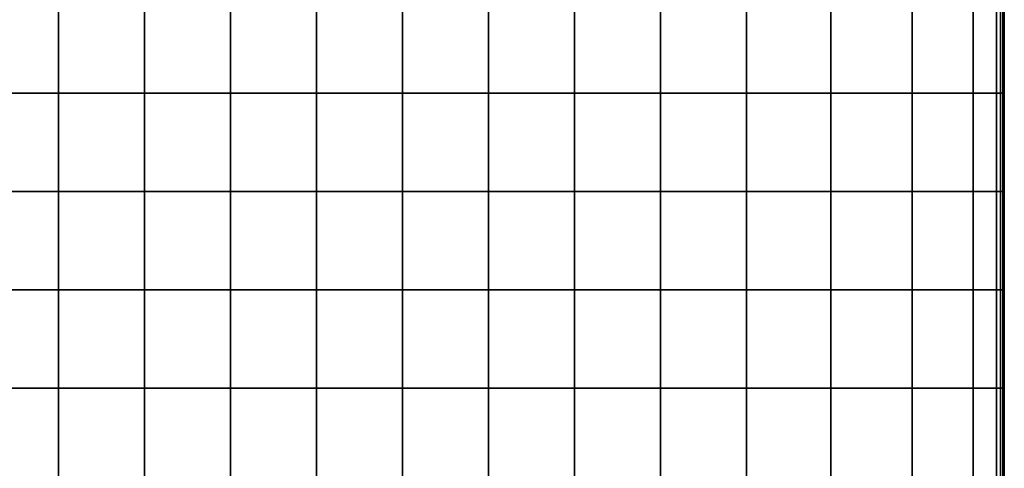
# Model space of a CAD drawing. Units: inches. Extents: x -17.1 to 10, y -67.2 to 4.5.
# Drawn here: x -4.3 to 10, y -14.2 to -7.7 of the extents above; entities that cross this region are included whole.
import ezdxf

# ---------------------------------------------------------------- set-up
doc = ezdxf.new("R2010")
doc.units = ezdxf.units.IN
doc.header["$MEASUREMENT"] = 0
doc.layers.add('SEAT-CUSHION', color=5, linetype='Continuous')

msp = doc.modelspace()

# ---------------------------------------------------------------- linework, layer by layer
at = {"layer": 'SEAT-CUSHION', "invisible_edges": 12}
for points in [[(-3.704, -7.325, 8.431), (-3.704, -8.748, 8.431), (-4.949, -8.748, 8.431)], [(-4.949, -8.748, 8.431), (-4.949, -7.325, 8.431), (-3.704, -7.325, 8.431)], [(-3.704, -7.325, 15.82), (-4.949, -7.325, 15.82), (-4.949, -8.748, 15.82)], [(-4.949, -8.748, 15.82), (-3.704, -8.748, 15.82), (-3.704, -7.325, 15.82)], [(-2.458, -7.325, 8.431), (-2.458, -8.748, 8.431), (-3.704, -8.748, 8.431)], [(-3.704, -8.748, 8.431), (-3.704, -7.325, 8.431), (-2.458, -7.325, 8.431)], [(-3.704, -8.748, 15.82), (-2.458, -8.748, 15.82), (-2.458, -7.325, 15.82)], [(-2.458, -7.325, 15.82), (-3.704, -7.325, 15.82), (-3.704, -8.748, 15.82)], [(-1.212, -7.325, 8.431), (-1.212, -8.748, 8.431), (-2.458, -8.748, 8.431)], [(-2.458, -8.748, 8.431), (-2.458, -7.325, 8.431), (-1.212, -7.325, 8.431)], [(-1.212, -7.325, 15.82), (-2.458, -7.325, 15.82), (-2.458, -8.748, 15.82)], [(-2.458, -8.748, 15.82), (-1.212, -8.748, 15.82), (-1.212, -7.325, 15.82)], [(0.033, -7.325, 8.431), (0.033, -8.748, 8.431), (-1.212, -8.748, 8.431)], [(-1.212, -8.748, 8.431), (-1.212, -7.325, 8.431), (0.033, -7.325, 8.431)], [(-1.212, -8.748, 15.82), (0.033, -8.748, 15.82), (0.033, -7.325, 15.82)], [(0.033, -7.325, 15.82), (-1.212, -7.325, 15.82), (-1.212, -8.748, 15.82)], [(1.279, -7.325, 8.431), (1.279, -8.748, 8.431), (0.033, -8.748, 8.431)], [(0.033, -8.748, 8.431), (0.033, -7.325, 8.431), (1.279, -7.325, 8.431)], [(1.279, -7.325, 15.82), (0.033, -7.325, 15.82), (0.033, -8.748, 15.82)], [(0.033, -8.748, 15.82), (1.279, -8.748, 15.82), (1.279, -7.325, 15.82)], [(2.525, -7.325, 8.431), (2.525, -8.748, 8.431), (1.279, -8.748, 8.431)], [(1.279, -8.748, 8.431), (1.279, -7.325, 8.431), (2.525, -7.325, 8.431)], [(1.279, -8.748, 15.82), (2.525, -8.748, 15.82), (2.525, -7.325, 15.82)], [(2.525, -7.325, 15.82), (1.279, -7.325, 15.82), (1.279, -8.748, 15.82)], [(3.77, -7.325, 8.431), (3.77, -8.748, 8.431), (2.525, -8.748, 8.431)], [(2.525, -8.748, 8.431), (2.525, -7.325, 8.431), (3.77, -7.325, 8.431)], [(3.77, -7.325, 15.82), (2.525, -7.325, 15.82), (2.525, -8.748, 15.82)], [(2.525, -8.748, 15.82), (3.77, -8.748, 15.82), (3.77, -7.325, 15.82)], [(5.016, -7.325, 8.431), (5.016, -8.748, 8.431), (3.77, -8.748, 8.431)], [(3.77, -8.748, 8.431), (3.77, -7.325, 8.431), (5.016, -7.325, 8.431)], [(3.77, -8.748, 15.82), (5.016, -8.748, 15.82), (5.016, -7.325, 15.82)], [(5.016, -7.325, 15.82), (3.77, -7.325, 15.82), (3.77, -8.748, 15.82)], [(6.261, -7.325, 8.431), (6.261, -8.748, 8.431), (5.016, -8.748, 8.431)], [(5.016, -8.748, 8.431), (5.016, -7.325, 8.431), (6.261, -7.325, 8.431)], [(6.261, -7.325, 15.82), (5.016, -7.325, 15.82), (5.016, -8.748, 15.82)], [(5.016, -8.748, 15.82), (6.261, -8.748, 15.82), (6.261, -7.325, 15.82)], [(7.484, -7.325, 8.431), (7.484, -8.748, 8.431), (6.261, -8.748, 8.431)], [(6.261, -8.748, 8.431), (6.261, -7.325, 8.431), (7.484, -7.325, 8.431)], [(6.261, -8.748, 15.82), (7.485, -8.748, 15.759), (7.485, -7.325, 15.759)], [(7.485, -7.325, 15.759), (6.261, -7.325, 15.82), (6.261, -8.748, 15.82)], [(8.662, -7.325, 8.431), (8.662, -8.748, 8.431), (7.484, -8.748, 8.431)], [(7.484, -8.748, 8.431), (7.484, -7.325, 8.431), (8.662, -7.325, 8.431)], [(8.664, -7.325, 15.575), (7.485, -7.325, 15.759), (7.485, -8.748, 15.759)], [(7.485, -8.748, 15.759), (8.664, -8.748, 15.575), (8.664, -7.325, 15.575)], [(9.545, -7.325, 8.437), (9.545, -8.748, 8.437), (8.662, -8.748, 8.431)], [(8.662, -8.748, 8.431), (8.662, -7.325, 8.431), (9.545, -7.325, 8.437)], [(8.664, -8.748, 15.575), (9.548, -8.748, 15.382), (9.548, -7.325, 15.382)], [(9.548, -7.325, 15.382), (8.664, -7.325, 15.575), (8.664, -8.748, 15.575)], [(9.885, -7.325, 8.455), (9.885, -8.748, 8.455), (9.545, -8.748, 8.437)], [(9.545, -8.748, 8.437), (9.545, -7.325, 8.437), (9.885, -7.325, 8.455)], [(9.548, -7.325, 15.382), (9.548, -8.748, 15.382), (9.887, -8.748, 15.292)], [(9.887, -8.748, 15.292), (9.887, -7.325, 15.292), (9.548, -7.325, 15.382)], [(9.942, -7.325, 8.492), (9.942, -8.748, 8.492), (9.885, -8.748, 8.455)], [(9.885, -8.748, 8.455), (9.885, -7.325, 8.455), (9.942, -7.325, 8.492)], [(9.887, -7.325, 15.292), (9.887, -8.748, 15.292), (9.943, -8.748, 15.244)], [(9.943, -8.748, 15.244), (9.943, -7.325, 15.244), (9.887, -7.325, 15.292)], [(9.976, -7.325, 8.553), (9.976, -8.748, 8.553), (9.942, -8.748, 8.492)], [(9.942, -8.748, 8.492), (9.942, -7.325, 8.492), (9.976, -7.325, 8.553)], [(9.943, -7.325, 15.244), (9.943, -8.748, 15.244), (9.976, -8.748, 15.175)], [(9.976, -8.748, 15.175), (9.976, -7.325, 15.175), (9.943, -7.325, 15.244)], [(9.993, -7.325, 8.87), (9.993, -8.748, 8.87), (9.976, -8.748, 8.553)], [(9.976, -8.748, 8.553), (9.976, -7.325, 8.553), (9.993, -7.325, 8.87)], [(9.976, -7.325, 15.175), (9.976, -8.748, 15.175), (9.993, -8.748, 14.855)], [(9.993, -8.748, 14.855), (9.993, -7.325, 14.855), (9.976, -7.325, 15.175)], [(9.998, -8.748, 9.672), (9.993, -8.748, 8.87), (9.993, -7.325, 8.87)], [(9.993, -7.325, 8.87), (9.998, -7.325, 9.672), (9.998, -8.748, 9.672)], [(9.998, -7.325, 14.051), (9.993, -7.325, 14.855), (9.993, -8.748, 14.855)], [(9.993, -8.748, 14.855), (9.998, -8.748, 14.051), (9.998, -7.325, 14.051)], [(9.998, -7.325, 9.672), (9.998, -7.325, 10.743), (9.998, -8.748, 10.743)], [(9.998, -8.748, 10.743), (9.998, -8.748, 9.672), (9.998, -7.325, 9.672)], [(9.998, -8.748, 11.862), (9.998, -8.748, 10.743), (9.998, -7.325, 10.743)], [(9.998, -7.325, 10.743), (9.998, -7.325, 11.862), (9.998, -8.748, 11.862)], [(9.998, -7.325, 11.862), (9.998, -7.325, 12.981), (9.998, -8.748, 12.981)], [(9.998, -8.748, 12.981), (9.998, -8.748, 11.862), (9.998, -7.325, 11.862)], [(9.998, -8.748, 14.051), (9.998, -8.748, 12.981), (9.998, -7.325, 12.981)], [(9.998, -7.325, 12.981), (9.998, -7.325, 14.051), (9.998, -8.748, 14.051)], [(-4.949, -10.172, 8.431), (-4.949, -8.748, 8.431), (-3.704, -8.748, 8.431)], [(-3.704, -8.748, 8.431), (-3.704, -10.172, 8.431), (-4.949, -10.172, 8.431)], [(-3.704, -8.748, 15.82), (-4.949, -8.748, 15.82), (-4.949, -10.172, 15.82)], [(-4.949, -10.172, 15.82), (-3.704, -10.172, 15.82), (-3.704, -8.748, 15.82)], [(-3.704, -10.172, 8.431), (-3.704, -8.748, 8.431), (-2.458, -8.748, 8.431)], [(-2.458, -8.748, 8.431), (-2.458, -10.172, 8.431), (-3.704, -10.172, 8.431)], [(-3.704, -10.172, 15.82), (-2.458, -10.172, 15.82), (-2.458, -8.748, 15.82)], [(-2.458, -8.748, 15.82), (-3.704, -8.748, 15.82), (-3.704, -10.172, 15.82)], [(-2.458, -10.172, 8.431), (-2.458, -8.748, 8.431), (-1.212, -8.748, 8.431)], [(-1.212, -8.748, 8.431), (-1.212, -10.172, 8.431), (-2.458, -10.172, 8.431)], [(-1.212, -8.748, 15.82), (-2.458, -8.748, 15.82), (-2.458, -10.172, 15.82)], [(-2.458, -10.172, 15.82), (-1.212, -10.172, 15.82), (-1.212, -8.748, 15.82)], [(-1.212, -10.172, 8.431), (-1.212, -8.748, 8.431), (0.033, -8.748, 8.431)], [(0.033, -8.748, 8.431), (0.033, -10.172, 8.431), (-1.212, -10.172, 8.431)], [(-1.212, -10.172, 15.82), (0.033, -10.172, 15.82), (0.033, -8.748, 15.82)], [(0.033, -8.748, 15.82), (-1.212, -8.748, 15.82), (-1.212, -10.172, 15.82)], [(0.033, -10.172, 8.431), (0.033, -8.748, 8.431), (1.279, -8.748, 8.431)], [(1.279, -8.748, 8.431), (1.279, -10.172, 8.431), (0.033, -10.172, 8.431)], [(1.279, -8.748, 15.82), (0.033, -8.748, 15.82), (0.033, -10.172, 15.82)], [(0.033, -10.172, 15.82), (1.279, -10.172, 15.82), (1.279, -8.748, 15.82)], [(1.279, -10.172, 8.431), (1.279, -8.748, 8.431), (2.525, -8.748, 8.431)], [(2.525, -8.748, 8.431), (2.525, -10.172, 8.431), (1.279, -10.172, 8.431)], [(1.279, -10.172, 15.82), (2.525, -10.172, 15.82), (2.525, -8.748, 15.82)], [(2.525, -8.748, 15.82), (1.279, -8.748, 15.82), (1.279, -10.172, 15.82)], [(2.525, -10.172, 8.431), (2.525, -8.748, 8.431), (3.77, -8.748, 8.431)], [(3.77, -8.748, 8.431), (3.77, -10.172, 8.431), (2.525, -10.172, 8.431)], [(3.77, -8.748, 15.82), (2.525, -8.748, 15.82), (2.525, -10.172, 15.82)], [(2.525, -10.172, 15.82), (3.77, -10.172, 15.82), (3.77, -8.748, 15.82)], [(3.77, -10.172, 8.431), (3.77, -8.748, 8.431), (5.016, -8.748, 8.431)], [(5.016, -8.748, 8.431), (5.016, -10.172, 8.431), (3.77, -10.172, 8.431)], [(3.77, -10.172, 15.82), (5.016, -10.172, 15.82), (5.016, -8.748, 15.82)], [(5.016, -8.748, 15.82), (3.77, -8.748, 15.82), (3.77, -10.172, 15.82)], [(5.016, -10.172, 8.431), (5.016, -8.748, 8.431), (6.261, -8.748, 8.431)], [(6.261, -8.748, 8.431), (6.261, -10.172, 8.431), (5.016, -10.172, 8.431)], [(6.261, -8.748, 15.82), (5.016, -8.748, 15.82), (5.016, -10.172, 15.82)], [(5.016, -10.172, 15.82), (6.261, -10.172, 15.82), (6.261, -8.748, 15.82)], [(6.261, -10.172, 8.431), (6.261, -8.748, 8.431), (7.484, -8.748, 8.431)], [(7.484, -8.748, 8.431), (7.484, -10.172, 8.431), (6.261, -10.172, 8.431)], [(6.261, -10.172, 15.82), (7.485, -10.172, 15.759), (7.485, -8.748, 15.759)], [(7.485, -8.748, 15.759), (6.261, -8.748, 15.82), (6.261, -10.172, 15.82)], [(7.484, -10.172, 8.431), (7.484, -8.748, 8.431), (8.662, -8.748, 8.431)], [(8.662, -8.748, 8.431), (8.662, -10.172, 8.431), (7.484, -10.172, 8.431)], [(8.664, -8.748, 15.575), (7.485, -8.748, 15.759), (7.485, -10.172, 15.759)], [(7.485, -10.172, 15.759), (8.664, -10.172, 15.575), (8.664, -8.748, 15.575)], [(8.662, -10.172, 8.431), (8.662, -8.748, 8.431), (9.545, -8.748, 8.437)], [(9.545, -8.748, 8.437), (9.545, -10.172, 8.437), (8.662, -10.172, 8.431)], [(8.664, -10.172, 15.575), (9.548, -10.172, 15.382), (9.548, -8.748, 15.382)], [(9.548, -8.748, 15.382), (8.664, -8.748, 15.575), (8.664, -10.172, 15.575)], [(9.545, -10.172, 8.437), (9.545, -8.748, 8.437), (9.885, -8.748, 8.455)], [(9.885, -8.748, 8.455), (9.885, -10.172, 8.455), (9.545, -10.172, 8.437)], [(9.887, -10.172, 15.292), (9.887, -8.748, 15.292), (9.548, -8.748, 15.382)], [(9.548, -8.748, 15.382), (9.548, -10.172, 15.382), (9.887, -10.172, 15.292)], [(9.885, -10.172, 8.455), (9.885, -8.748, 8.455), (9.942, -8.748, 8.492)], [(9.942, -8.748, 8.492), (9.942, -10.172, 8.492), (9.885, -10.172, 8.455)], [(9.943, -10.172, 15.244), (9.943, -8.748, 15.244), (9.887, -8.748, 15.292)], [(9.887, -8.748, 15.292), (9.887, -10.172, 15.292), (9.943, -10.172, 15.244)], [(9.942, -10.172, 8.492), (9.942, -8.748, 8.492), (9.976, -8.748, 8.553)], [(9.976, -8.748, 8.553), (9.976, -10.172, 8.553), (9.942, -10.172, 8.492)], [(9.976, -10.172, 15.175), (9.976, -8.748, 15.175), (9.943, -8.748, 15.244)], [(9.943, -8.748, 15.244), (9.943, -10.172, 15.244), (9.976, -10.172, 15.175)], [(9.976, -10.172, 8.553), (9.976, -8.748, 8.553), (9.993, -8.748, 8.87)], [(9.993, -8.748, 8.87), (9.993, -10.172, 8.87), (9.976, -10.172, 8.553)], [(9.993, -10.172, 14.855), (9.993, -8.748, 14.855), (9.976, -8.748, 15.175)], [(9.976, -8.748, 15.175), (9.976, -10.172, 15.175), (9.993, -10.172, 14.855)], [(9.998, -10.172, 9.672), (9.993, -10.172, 8.87), (9.993, -8.748, 8.87)], [(9.993, -8.748, 8.87), (9.998, -8.748, 9.672), (9.998, -10.172, 9.672)], [(9.998, -8.748, 14.051), (9.993, -8.748, 14.855), (9.993, -10.172, 14.855)], [(9.993, -10.172, 14.855), (9.998, -10.172, 14.051), (9.998, -8.748, 14.051)], [(9.998, -8.748, 9.672), (9.998, -8.748, 10.743), (9.998, -10.172, 10.743)], [(9.998, -10.172, 10.743), (9.998, -10.172, 9.672), (9.998, -8.748, 9.672)], [(9.998, -10.172, 11.862), (9.998, -10.172, 10.743), (9.998, -8.748, 10.743)], [(9.998, -8.748, 10.743), (9.998, -8.748, 11.862), (9.998, -10.172, 11.862)], [(9.998, -8.748, 11.862), (9.998, -8.748, 12.981), (9.998, -10.172, 12.981)], [(9.998, -10.172, 12.981), (9.998, -10.172, 11.862), (9.998, -8.748, 11.862)], [(9.998, -10.172, 14.051), (9.998, -10.172, 12.981), (9.998, -8.748, 12.981)], [(9.998, -8.748, 12.981), (9.998, -8.748, 14.051), (9.998, -10.172, 14.051)], [(-3.704, -10.172, 8.431), (-3.704, -11.596, 8.431), (-4.949, -11.596, 8.431)], [(-4.949, -11.596, 8.431), (-4.949, -10.172, 8.431), (-3.704, -10.172, 8.431)], [(-3.704, -10.172, 15.82), (-4.949, -10.172, 15.82), (-4.949, -11.596, 15.82)], [(-4.949, -11.596, 15.82), (-3.704, -11.596, 15.82), (-3.704, -10.172, 15.82)], [(-2.458, -10.172, 8.431), (-2.458, -11.596, 8.431), (-3.704, -11.596, 8.431)], [(-3.704, -11.596, 8.431), (-3.704, -10.172, 8.431), (-2.458, -10.172, 8.431)], [(-3.704, -11.596, 15.82), (-2.458, -11.596, 15.82), (-2.458, -10.172, 15.82)], [(-2.458, -10.172, 15.82), (-3.704, -10.172, 15.82), (-3.704, -11.596, 15.82)], [(-1.212, -10.172, 8.431), (-1.212, -11.596, 8.431), (-2.458, -11.596, 8.431)], [(-2.458, -11.596, 8.431), (-2.458, -10.172, 8.431), (-1.212, -10.172, 8.431)], [(-1.212, -10.172, 15.82), (-2.458, -10.172, 15.82), (-2.458, -11.596, 15.82)], [(-2.458, -11.596, 15.82), (-1.212, -11.596, 15.82), (-1.212, -10.172, 15.82)], [(0.033, -10.172, 8.431), (0.033, -11.596, 8.431), (-1.212, -11.596, 8.431)], [(-1.212, -11.596, 8.431), (-1.212, -10.172, 8.431), (0.033, -10.172, 8.431)], [(-1.212, -11.596, 15.82), (0.033, -11.596, 15.82), (0.033, -10.172, 15.82)], [(0.033, -10.172, 15.82), (-1.212, -10.172, 15.82), (-1.212, -11.596, 15.82)], [(1.279, -10.172, 8.431), (1.279, -11.596, 8.431), (0.033, -11.596, 8.431)], [(0.033, -11.596, 8.431), (0.033, -10.172, 8.431), (1.279, -10.172, 8.431)], [(1.279, -10.172, 15.82), (0.033, -10.172, 15.82), (0.033, -11.596, 15.82)], [(0.033, -11.596, 15.82), (1.279, -11.596, 15.82), (1.279, -10.172, 15.82)], [(2.525, -10.172, 8.431), (2.525, -11.596, 8.431), (1.279, -11.596, 8.431)], [(1.279, -11.596, 8.431), (1.279, -10.172, 8.431), (2.525, -10.172, 8.431)], [(1.279, -11.596, 15.82), (2.525, -11.596, 15.82), (2.525, -10.172, 15.82)], [(2.525, -10.172, 15.82), (1.279, -10.172, 15.82), (1.279, -11.596, 15.82)], [(3.77, -10.172, 8.431), (3.77, -11.596, 8.431), (2.525, -11.596, 8.431)], [(2.525, -11.596, 8.431), (2.525, -10.172, 8.431), (3.77, -10.172, 8.431)], [(3.77, -10.172, 15.82), (2.525, -10.172, 15.82), (2.525, -11.596, 15.82)], [(2.525, -11.596, 15.82), (3.77, -11.596, 15.82), (3.77, -10.172, 15.82)], [(5.016, -10.172, 8.431), (5.016, -11.596, 8.431), (3.77, -11.596, 8.431)], [(3.77, -11.596, 8.431), (3.77, -10.172, 8.431), (5.016, -10.172, 8.431)], [(3.77, -11.596, 15.82), (5.016, -11.596, 15.82), (5.016, -10.172, 15.82)], [(5.016, -10.172, 15.82), (3.77, -10.172, 15.82), (3.77, -11.596, 15.82)], [(6.261, -10.172, 8.431), (6.261, -11.596, 8.431), (5.016, -11.596, 8.431)], [(5.016, -11.596, 8.431), (5.016, -10.172, 8.431), (6.261, -10.172, 8.431)], [(6.261, -10.172, 15.82), (5.016, -10.172, 15.82), (5.016, -11.596, 15.82)], [(5.016, -11.596, 15.82), (6.261, -11.596, 15.82), (6.261, -10.172, 15.82)], [(7.484, -10.172, 8.431), (7.484, -11.596, 8.431), (6.261, -11.596, 8.431)], [(6.261, -11.596, 8.431), (6.261, -10.172, 8.431), (7.484, -10.172, 8.431)], [(6.261, -11.596, 15.82), (7.485, -11.596, 15.759), (7.485, -10.172, 15.759)], [(7.485, -10.172, 15.759), (6.261, -10.172, 15.82), (6.261, -11.596, 15.82)], [(8.662, -10.172, 8.431), (8.662, -11.596, 8.431), (7.484, -11.596, 8.431)], [(7.484, -11.596, 8.431), (7.484, -10.172, 8.431), (8.662, -10.172, 8.431)], [(8.664, -10.172, 15.575), (7.485, -10.172, 15.759), (7.485, -11.596, 15.759)], [(7.485, -11.596, 15.759), (8.664, -11.596, 15.576), (8.664, -10.172, 15.575)], [(9.545, -10.172, 8.437), (9.545, -11.596, 8.437), (8.662, -11.596, 8.431)], [(8.662, -11.596, 8.431), (8.662, -10.172, 8.431), (9.545, -10.172, 8.437)], [(8.664, -11.596, 15.576), (9.548, -11.596, 15.382), (9.548, -10.172, 15.382)], [(9.548, -10.172, 15.382), (8.664, -10.172, 15.575), (8.664, -11.596, 15.576)], [(9.885, -10.172, 8.455), (9.885, -11.596, 8.455), (9.545, -11.596, 8.437)], [(9.545, -11.596, 8.437), (9.545, -10.172, 8.437), (9.885, -10.172, 8.455)], [(9.548, -10.172, 15.382), (9.548, -11.596, 15.382), (9.887, -11.596, 15.292)], [(9.887, -11.596, 15.292), (9.887, -10.172, 15.292), (9.548, -10.172, 15.382)], [(9.942, -10.172, 8.492), (9.942, -11.596, 8.492), (9.885, -11.596, 8.455)], [(9.885, -11.596, 8.455), (9.885, -10.172, 8.455), (9.942, -10.172, 8.492)], [(9.887, -10.172, 15.292), (9.887, -11.596, 15.292), (9.943, -11.596, 15.244)], [(9.943, -11.596, 15.244), (9.943, -10.172, 15.244), (9.887, -10.172, 15.292)], [(9.976, -10.172, 8.553), (9.976, -11.596, 8.553), (9.942, -11.596, 8.492)], [(9.942, -11.596, 8.492), (9.942, -10.172, 8.492), (9.976, -10.172, 8.553)], [(9.943, -10.172, 15.244), (9.943, -11.596, 15.244), (9.976, -11.596, 15.175)], [(9.976, -11.596, 15.175), (9.976, -10.172, 15.175), (9.943, -10.172, 15.244)], [(9.993, -10.172, 8.87), (9.993, -11.596, 8.87), (9.976, -11.596, 8.553)], [(9.976, -11.596, 8.553), (9.976, -10.172, 8.553), (9.993, -10.172, 8.87)], [(9.976, -10.172, 15.175), (9.976, -11.596, 15.175), (9.993, -11.596, 14.855)], [(9.993, -11.596, 14.855), (9.993, -10.172, 14.855), (9.976, -10.172, 15.175)], [(9.998, -11.596, 9.672), (9.993, -11.596, 8.87), (9.993, -10.172, 8.87)], [(9.993, -10.172, 8.87), (9.998, -10.172, 9.672), (9.998, -11.596, 9.672)], [(9.998, -10.172, 14.051), (9.993, -10.172, 14.855), (9.993, -11.596, 14.855)], [(9.993, -11.596, 14.855), (9.998, -11.596, 14.051), (9.998, -10.172, 14.051)], [(9.998, -10.172, 9.672), (9.998, -10.172, 10.743), (9.998, -11.596, 10.743)], [(9.998, -11.596, 10.743), (9.998, -11.596, 9.672), (9.998, -10.172, 9.672)], [(9.998, -11.596, 11.862), (9.998, -11.596, 10.743), (9.998, -10.172, 10.743)], [(9.998, -10.172, 10.743), (9.998, -10.172, 11.862), (9.998, -11.596, 11.862)], [(9.998, -10.172, 11.862), (9.998, -10.172, 12.981), (9.998, -11.596, 12.981)], [(9.998, -11.596, 12.981), (9.998, -11.596, 11.862), (9.998, -10.172, 11.862)], [(9.998, -11.596, 14.051), (9.998, -11.596, 12.981), (9.998, -10.172, 12.981)], [(9.998, -10.172, 12.981), (9.998, -10.172, 14.051), (9.998, -11.596, 14.051)], [(-4.949, -13.02, 8.431), (-4.949, -11.596, 8.431), (-3.704, -11.596, 8.431)], [(-3.704, -11.596, 8.431), (-3.704, -13.02, 8.431), (-4.949, -13.02, 8.431)], [(-3.704, -11.596, 15.82), (-4.949, -11.596, 15.82), (-4.949, -13.02, 15.82)], [(-4.949, -13.02, 15.82), (-3.704, -13.02, 15.82), (-3.704, -11.596, 15.82)], [(-3.704, -13.02, 8.431), (-3.704, -11.596, 8.431), (-2.458, -11.596, 8.431)], [(-2.458, -11.596, 8.431), (-2.458, -13.02, 8.431), (-3.704, -13.02, 8.431)], [(-3.704, -13.02, 15.82), (-2.458, -13.02, 15.82), (-2.458, -11.596, 15.82)], [(-2.458, -11.596, 15.82), (-3.704, -11.596, 15.82), (-3.704, -13.02, 15.82)], [(-2.458, -13.02, 8.431), (-2.458, -11.596, 8.431), (-1.212, -11.596, 8.431)], [(-1.212, -11.596, 8.431), (-1.212, -13.02, 8.431), (-2.458, -13.02, 8.431)], [(-1.212, -11.596, 15.82), (-2.458, -11.596, 15.82), (-2.458, -13.02, 15.82)], [(-2.458, -13.02, 15.82), (-1.212, -13.02, 15.82), (-1.212, -11.596, 15.82)], [(-1.212, -13.02, 8.431), (-1.212, -11.596, 8.431), (0.033, -11.596, 8.431)], [(0.033, -11.596, 8.431), (0.033, -13.02, 8.431), (-1.212, -13.02, 8.431)], [(-1.212, -13.02, 15.82), (0.033, -13.02, 15.82), (0.033, -11.596, 15.82)], [(0.033, -11.596, 15.82), (-1.212, -11.596, 15.82), (-1.212, -13.02, 15.82)], [(0.033, -13.02, 8.431), (0.033, -11.596, 8.431), (1.279, -11.596, 8.431)], [(1.279, -11.596, 8.431), (1.279, -13.02, 8.431), (0.033, -13.02, 8.431)], [(1.279, -11.596, 15.82), (0.033, -11.596, 15.82), (0.033, -13.02, 15.82)], [(0.033, -13.02, 15.82), (1.279, -13.02, 15.82), (1.279, -11.596, 15.82)], [(1.279, -13.02, 8.431), (1.279, -11.596, 8.431), (2.525, -11.596, 8.431)], [(2.525, -11.596, 8.431), (2.525, -13.02, 8.431), (1.279, -13.02, 8.431)], [(1.279, -13.02, 15.82), (2.525, -13.02, 15.82), (2.525, -11.596, 15.82)], [(2.525, -11.596, 15.82), (1.279, -11.596, 15.82), (1.279, -13.02, 15.82)], [(2.525, -13.02, 8.431), (2.525, -11.596, 8.431), (3.77, -11.596, 8.431)], [(3.77, -11.596, 8.431), (3.77, -13.02, 8.431), (2.525, -13.02, 8.431)], [(3.77, -11.596, 15.82), (2.525, -11.596, 15.82), (2.525, -13.02, 15.82)], [(2.525, -13.02, 15.82), (3.77, -13.02, 15.82), (3.77, -11.596, 15.82)], [(3.77, -13.02, 8.431), (3.77, -11.596, 8.431), (5.016, -11.596, 8.431)], [(5.016, -11.596, 8.431), (5.016, -13.02, 8.431), (3.77, -13.02, 8.431)], [(3.77, -13.02, 15.82), (5.016, -13.02, 15.82), (5.016, -11.596, 15.82)], [(5.016, -11.596, 15.82), (3.77, -11.596, 15.82), (3.77, -13.02, 15.82)], [(5.016, -13.02, 8.431), (5.016, -11.596, 8.431), (6.261, -11.596, 8.431)], [(6.261, -11.596, 8.431), (6.261, -13.02, 8.431), (5.016, -13.02, 8.431)], [(6.261, -11.596, 15.82), (5.016, -11.596, 15.82), (5.016, -13.02, 15.82)], [(5.016, -13.02, 15.82), (6.261, -13.02, 15.82), (6.261, -11.596, 15.82)], [(6.261, -13.02, 8.431), (6.261, -11.596, 8.431), (7.484, -11.596, 8.431)], [(7.484, -11.596, 8.431), (7.484, -13.02, 8.431), (6.261, -13.02, 8.431)], [(6.261, -13.02, 15.82), (7.485, -13.02, 15.759), (7.485, -11.596, 15.759)], [(7.485, -11.596, 15.759), (6.261, -11.596, 15.82), (6.261, -13.02, 15.82)], [(7.484, -13.02, 8.431), (7.484, -11.596, 8.431), (8.662, -11.596, 8.431)], [(8.662, -11.596, 8.431), (8.662, -13.02, 8.431), (7.484, -13.02, 8.431)], [(8.664, -11.596, 15.576), (7.485, -11.596, 15.759), (7.485, -13.02, 15.759)], [(7.485, -13.02, 15.759), (8.664, -13.02, 15.575), (8.664, -11.596, 15.576)], [(8.662, -13.02, 8.431), (8.662, -11.596, 8.431), (9.545, -11.596, 8.437)], [(9.545, -11.596, 8.437), (9.545, -13.02, 8.437), (8.662, -13.02, 8.431)], [(8.664, -13.02, 15.575), (9.548, -13.02, 15.382), (9.548, -11.596, 15.382)], [(9.548, -11.596, 15.382), (8.664, -11.596, 15.576), (8.664, -13.02, 15.575)], [(9.545, -13.02, 8.437), (9.545, -11.596, 8.437), (9.885, -11.596, 8.455)], [(9.885, -11.596, 8.455), (9.885, -13.02, 8.455), (9.545, -13.02, 8.437)], [(9.887, -13.02, 15.292), (9.887, -11.596, 15.292), (9.548, -11.596, 15.382)], [(9.548, -11.596, 15.382), (9.548, -13.02, 15.382), (9.887, -13.02, 15.292)], [(9.885, -13.02, 8.455), (9.885, -11.596, 8.455), (9.942, -11.596, 8.492)], [(9.942, -11.596, 8.492), (9.942, -13.02, 8.492), (9.885, -13.02, 8.455)], [(9.943, -13.02, 15.244), (9.943, -11.596, 15.244), (9.887, -11.596, 15.292)], [(9.887, -11.596, 15.292), (9.887, -13.02, 15.292), (9.943, -13.02, 15.244)], [(9.942, -13.02, 8.492), (9.942, -11.596, 8.492), (9.976, -11.596, 8.553)], [(9.976, -11.596, 8.553), (9.976, -13.02, 8.553), (9.942, -13.02, 8.492)], [(9.976, -13.02, 15.175), (9.976, -11.596, 15.175), (9.943, -11.596, 15.244)], [(9.943, -11.596, 15.244), (9.943, -13.02, 15.244), (9.976, -13.02, 15.175)], [(9.976, -13.02, 8.553), (9.976, -11.596, 8.553), (9.993, -11.596, 8.87)], [(9.993, -11.596, 8.87), (9.993, -13.02, 8.87), (9.976, -13.02, 8.553)], [(9.993, -13.02, 14.855), (9.993, -11.596, 14.855), (9.976, -11.596, 15.175)], [(9.976, -11.596, 15.175), (9.976, -13.02, 15.175), (9.993, -13.02, 14.855)], [(9.998, -13.02, 9.672), (9.993, -13.02, 8.87), (9.993, -11.596, 8.87)], [(9.993, -11.596, 8.87), (9.998, -11.596, 9.672), (9.998, -13.02, 9.672)], [(9.998, -11.596, 14.051), (9.993, -11.596, 14.855), (9.993, -13.02, 14.855)], [(9.993, -13.02, 14.855), (9.998, -13.02, 14.051), (9.998, -11.596, 14.051)], [(9.998, -11.596, 9.672), (9.998, -11.596, 10.743), (9.998, -13.02, 10.743)], [(9.998, -13.02, 10.743), (9.998, -13.02, 9.672), (9.998, -11.596, 9.672)], [(9.998, -13.02, 11.862), (9.998, -13.02, 10.743), (9.998, -11.596, 10.743)], [(9.998, -11.596, 10.743), (9.998, -11.596, 11.862), (9.998, -13.02, 11.862)], [(9.998, -11.596, 11.862), (9.998, -11.596, 12.981), (9.998, -13.02, 12.981)], [(9.998, -13.02, 12.981), (9.998, -13.02, 11.862), (9.998, -11.596, 11.862)], [(9.998, -13.02, 14.051), (9.998, -13.02, 12.981), (9.998, -11.596, 12.981)], [(9.998, -11.596, 12.981), (9.998, -11.596, 14.051), (9.998, -13.02, 14.051)], [(-3.704, -13.02, 8.431), (-3.704, -14.444, 8.431), (-4.949, -14.444, 8.431)], [(-4.949, -14.444, 8.431), (-4.949, -13.02, 8.431), (-3.704, -13.02, 8.431)], [(-3.704, -13.02, 15.82), (-4.949, -13.02, 15.82), (-4.949, -14.444, 15.82)], [(-4.949, -14.444, 15.82), (-3.704, -14.444, 15.82), (-3.704, -13.02, 15.82)], [(-2.458, -13.02, 8.431), (-2.458, -14.444, 8.431), (-3.704, -14.444, 8.431)], [(-3.704, -14.444, 8.431), (-3.704, -13.02, 8.431), (-2.458, -13.02, 8.431)], [(-3.704, -14.444, 15.82), (-2.458, -14.444, 15.82), (-2.458, -13.02, 15.82)], [(-2.458, -13.02, 15.82), (-3.704, -13.02, 15.82), (-3.704, -14.444, 15.82)], [(-1.212, -13.02, 8.431), (-1.212, -14.444, 8.431), (-2.458, -14.444, 8.431)], [(-2.458, -14.444, 8.431), (-2.458, -13.02, 8.431), (-1.212, -13.02, 8.431)], [(-1.212, -13.02, 15.82), (-2.458, -13.02, 15.82), (-2.458, -14.444, 15.82)], [(-2.458, -14.444, 15.82), (-1.212, -14.444, 15.82), (-1.212, -13.02, 15.82)], [(0.033, -13.02, 8.431), (0.033, -14.444, 8.431), (-1.212, -14.444, 8.431)], [(-1.212, -14.444, 8.431), (-1.212, -13.02, 8.431), (0.033, -13.02, 8.431)], [(-1.212, -14.444, 15.82), (0.033, -14.444, 15.82), (0.033, -13.02, 15.82)], [(0.033, -13.02, 15.82), (-1.212, -13.02, 15.82), (-1.212, -14.444, 15.82)], [(1.279, -13.02, 8.431), (1.279, -14.444, 8.431), (0.033, -14.444, 8.431)], [(0.033, -14.444, 8.431), (0.033, -13.02, 8.431), (1.279, -13.02, 8.431)], [(1.279, -13.02, 15.82), (0.033, -13.02, 15.82), (0.033, -14.444, 15.82)], [(0.033, -14.444, 15.82), (1.279, -14.444, 15.82), (1.279, -13.02, 15.82)], [(2.525, -13.02, 8.431), (2.525, -14.444, 8.431), (1.279, -14.444, 8.431)], [(1.279, -14.444, 8.431), (1.279, -13.02, 8.431), (2.525, -13.02, 8.431)], [(1.279, -14.444, 15.82), (2.525, -14.444, 15.82), (2.525, -13.02, 15.82)], [(2.525, -13.02, 15.82), (1.279, -13.02, 15.82), (1.279, -14.444, 15.82)], [(3.77, -13.02, 8.431), (3.77, -14.444, 8.431), (2.525, -14.444, 8.431)], [(2.525, -14.444, 8.431), (2.525, -13.02, 8.431), (3.77, -13.02, 8.431)], [(3.77, -13.02, 15.82), (2.525, -13.02, 15.82), (2.525, -14.444, 15.82)], [(2.525, -14.444, 15.82), (3.77, -14.444, 15.82), (3.77, -13.02, 15.82)], [(5.016, -13.02, 8.431), (5.016, -14.444, 8.431), (3.77, -14.444, 8.431)], [(3.77, -14.444, 8.431), (3.77, -13.02, 8.431), (5.016, -13.02, 8.431)], [(3.77, -14.444, 15.82), (5.016, -14.444, 15.82), (5.016, -13.02, 15.82)], [(5.016, -13.02, 15.82), (3.77, -13.02, 15.82), (3.77, -14.444, 15.82)], [(6.261, -13.02, 8.431), (6.261, -14.444, 8.431), (5.016, -14.444, 8.431)], [(5.016, -14.444, 8.431), (5.016, -13.02, 8.431), (6.261, -13.02, 8.431)], [(6.261, -13.02, 15.82), (5.016, -13.02, 15.82), (5.016, -14.444, 15.82)], [(5.016, -14.444, 15.82), (6.261, -14.444, 15.82), (6.261, -13.02, 15.82)], [(7.484, -13.02, 8.431), (7.484, -14.444, 8.431), (6.261, -14.444, 8.431)], [(6.261, -14.444, 8.431), (6.261, -13.02, 8.431), (7.484, -13.02, 8.431)], [(6.261, -14.444, 15.82), (7.485, -14.444, 15.759), (7.485, -13.02, 15.759)], [(7.485, -13.02, 15.759), (6.261, -13.02, 15.82), (6.261, -14.444, 15.82)], [(8.662, -13.02, 8.431), (8.662, -14.444, 8.431), (7.484, -14.444, 8.431)], [(7.484, -14.444, 8.431), (7.484, -13.02, 8.431), (8.662, -13.02, 8.431)], [(8.664, -13.02, 15.575), (7.485, -13.02, 15.759), (7.485, -14.444, 15.759)], [(7.485, -14.444, 15.759), (8.664, -14.444, 15.575), (8.664, -13.02, 15.575)], [(9.545, -13.02, 8.437), (9.545, -14.444, 8.437), (8.662, -14.444, 8.431)], [(8.662, -14.444, 8.431), (8.662, -13.02, 8.431), (9.545, -13.02, 8.437)], [(8.664, -14.444, 15.575), (9.548, -14.444, 15.382), (9.548, -13.02, 15.382)], [(9.548, -13.02, 15.382), (8.664, -13.02, 15.575), (8.664, -14.444, 15.575)], [(9.885, -13.02, 8.455), (9.885, -14.444, 8.455), (9.545, -14.444, 8.437)], [(9.545, -14.444, 8.437), (9.545, -13.02, 8.437), (9.885, -13.02, 8.455)], [(9.548, -13.02, 15.382), (9.548, -14.444, 15.382), (9.887, -14.444, 15.292)], [(9.887, -14.444, 15.292), (9.887, -13.02, 15.292), (9.548, -13.02, 15.382)], [(9.942, -13.02, 8.492), (9.942, -14.444, 8.492), (9.885, -14.444, 8.455)], [(9.885, -14.444, 8.455), (9.885, -13.02, 8.455), (9.942, -13.02, 8.492)], [(9.887, -13.02, 15.292), (9.887, -14.444, 15.292), (9.943, -14.444, 15.244)], [(9.943, -14.444, 15.244), (9.943, -13.02, 15.244), (9.887, -13.02, 15.292)], [(9.976, -13.02, 8.553), (9.976, -14.444, 8.553), (9.942, -14.444, 8.492)], [(9.942, -14.444, 8.492), (9.942, -13.02, 8.492), (9.976, -13.02, 8.553)], [(9.943, -13.02, 15.244), (9.943, -14.444, 15.244), (9.976, -14.444, 15.175)], [(9.976, -14.444, 15.175), (9.976, -13.02, 15.175), (9.943, -13.02, 15.244)], [(9.993, -13.02, 8.87), (9.993, -14.444, 8.87), (9.976, -14.444, 8.553)], [(9.976, -14.444, 8.553), (9.976, -13.02, 8.553), (9.993, -13.02, 8.87)], [(9.976, -13.02, 15.175), (9.976, -14.444, 15.175), (9.993, -14.444, 14.855)], [(9.993, -14.444, 14.855), (9.993, -13.02, 14.855), (9.976, -13.02, 15.175)], [(9.998, -14.444, 9.672), (9.993, -14.444, 8.87), (9.993, -13.02, 8.87)], [(9.993, -13.02, 8.87), (9.998, -13.02, 9.672), (9.998, -14.444, 9.672)], [(9.998, -13.02, 14.051), (9.993, -13.02, 14.855), (9.993, -14.444, 14.855)], [(9.993, -14.444, 14.855), (9.998, -14.444, 14.051), (9.998, -13.02, 14.051)], [(9.998, -13.02, 9.672), (9.998, -13.02, 10.743), (9.998, -14.444, 10.743)], [(9.998, -14.444, 10.743), (9.998, -14.444, 9.672), (9.998, -13.02, 9.672)], [(9.998, -14.444, 11.862), (9.998, -14.444, 10.743), (9.998, -13.02, 10.743)], [(9.998, -13.02, 10.743), (9.998, -13.02, 11.862), (9.998, -14.444, 11.862)], [(9.998, -13.02, 11.862), (9.998, -13.02, 12.981), (9.998, -14.444, 12.981)], [(9.998, -14.444, 12.981), (9.998, -14.444, 11.862), (9.998, -13.02, 11.862)], [(9.998, -14.444, 14.051), (9.998, -14.444, 12.981), (9.998, -13.02, 12.981)], [(9.998, -13.02, 12.981), (9.998, -13.02, 14.051), (9.998, -14.444, 14.051)]]:
    msp.add_3dface(points, dxfattribs=at)

doc.saveas('drawing.dxf')
